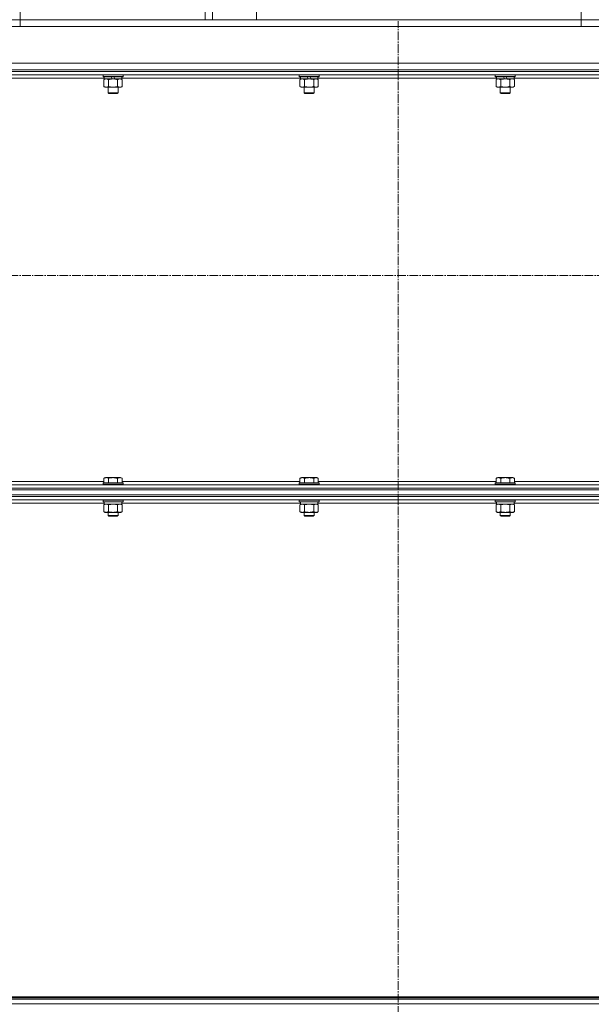
# Model space of a CAD drawing. Units: millimetres. Extents: x 0 to 17602, y -6 to 11880.
# Drawn here: x 7341 to 8027, y 8423 to 9604 of the extents above; entities that cross this region are included whole.
import ezdxf

# ---------------------------------------------------------------- set-up
doc = ezdxf.new("R2010")
doc.units = ezdxf.units.MM
doc.linetypes.add('K5LT_AXLED', pattern=[14.990065, 10.490065, -1.5, 1.5, -1.5])
doc.linetypes.add('K5LT_THIN', pattern=[0])
for name, color, linetype, true_color in [('C', 4, 'Continuous', 0x00ffff), ('OSI', 2, 'Continuous', 0xffff00), ('R', 1, 'Continuous', 0xff0000), ('WELDING', 7, 'Continuous', 0xffffff)]:
    doc.layers.add(name, color=color, linetype=linetype, true_color=true_color)

msp = doc.modelspace()

# ---------------------------------------------------------------- linework, layer by layer
at = {"layer": 'C', "color": 7, "linetype": 'K5LT_THIN', "lineweight": 18}
for p, q in [((7341.9, 10053.4), (7341.9, 9596.4)), ((8014.6, 9596.4), (8014.6, 10053.4)), ((7341.9, 9596.4), (8014.6, 9596.4))]:
    msp.add_line(p, q, dxfattribs=at)
at = {"layer": 'OSI', "color": 30, "linetype": 'K5LT_AXLED', "lineweight": 18, "true_color": 0xff8000}
for p, q in [((7795, 5682.4), (7795, 9602.6)), ((6849.4, 9297.4), (8562.4, 9297.4))]:
    msp.add_line(p, q, dxfattribs=at)
at = {"layer": 'R', "color": 7, "linetype": 'K5LT_THIN', "lineweight": 18}
for p, q in [((7563.5, 9604.4), (7563.5, 9635.4)), ((7572.5, 9604.4), (7572.5, 9635.4)), ((7625.2, 9604.4), (7625.2, 9635.4)), ((6906, 9604.4), (8506, 9604.4)), ((8506, 9596.4), (6906, 9596.4)), ((6906, 9552.4), (8506, 9552.4)), ((7176, 9544.4), (8436, 9544.4)), ((7176, 9542.4), (8436, 9542.4)), ((7176, 9542.4), (8436, 9542.4)), ((7176, 9538.4), (8436, 9538.4)), ((7442.7, 9534.4), (7228.5, 9534.4)), ((7441.2, 9538.1), (7441.3, 9538.4)), ((7441.2, 9538.1), (7441.2, 9536.2)), ((7465.2, 9538.1), (7441.2, 9538.1)), ((7441.2, 9536.2), (7441.3, 9535.9)), ((7465.2, 9536.2), (7441.2, 9536.2)), ((7465, 9535.9), (7441.3, 9535.9)), ((7442.2, 9532.6), (7443.7, 9533.4)), ((7442.2, 9532.6), (7442.2, 9524.3)), ((7442.7, 9535.9), (7442.7, 9533.4)), ((7452.2, 9533.4), (7442.7, 9533.4)), ((7447.7, 9532.6), (7447.7, 9524.3)), ((7452.2, 9533.4), (7451, 9535.9)), ((7452.2, 9533.4), (7453.2, 9533.4)), ((7453.2, 9533.4), (7455.5, 9533.4)), ((7455.5, 9533.4), (7454.3, 9535.9)), ((7463.7, 9533.4), (7455.5, 9533.4)), ((7458.7, 9532.6), (7458.7, 9524.3)), ((7464.1, 9532.6), (7462.7, 9533.4)), ((7463.7, 9535.9), (7463.7, 9533.4)), ((7677.9, 9534.4), (7463.7, 9534.4)), ((7464.1, 9532.6), (7464.1, 9524.3)), ((7465.2, 9538.1), (7465, 9538.4)), ((7465.2, 9536.2), (7465, 9535.9)), ((7465.2, 9538.1), (7465.2, 9536.2)), ((7676.4, 9538.1), (7676.5, 9538.4)), ((7676.4, 9538.1), (7676.4, 9536.2)), ((7700.4, 9538.1), (7676.4, 9538.1)), ((7676.4, 9536.2), (7676.5, 9535.9)), ((7700.4, 9536.2), (7676.4, 9536.2)), ((7700.2, 9535.9), (7676.5, 9535.9)), ((7677.4, 9532.6), (7678.9, 9533.4)), ((7677.4, 9532.6), (7677.4, 9524.3)), ((7677.9, 9535.9), (7677.9, 9533.4)), ((7687.4, 9533.4), (7677.9, 9533.4)), ((7682.9, 9532.6), (7682.9, 9524.3)), ((7687.4, 9533.4), (7686.2, 9535.9)), ((7687.4, 9533.4), (7688.4, 9533.4)), ((7688.4, 9533.4), (7690.7, 9533.4)), ((7690.7, 9533.4), (7689.5, 9535.9)), ((7698.9, 9533.4), (7690.7, 9533.4)), ((7693.9, 9532.6), (7693.9, 9524.3)), ((7699.3, 9532.6), (7697.9, 9533.4)), ((7698.9, 9535.9), (7698.9, 9533.4)), ((7913.1, 9534.4), (7698.9, 9534.4)), ((7699.3, 9532.6), (7699.3, 9524.3)), ((7700.4, 9538.1), (7700.2, 9538.4)), ((7700.4, 9536.2), (7700.2, 9535.9)), ((7700.4, 9538.1), (7700.4, 9536.2)), ((7911.6, 9538.1), (7911.7, 9538.4)), ((7911.6, 9538.1), (7911.6, 9536.2)), ((7935.6, 9538.1), (7911.6, 9538.1)), ((7911.6, 9536.2), (7911.7, 9535.9)), ((7935.6, 9536.2), (7911.6, 9536.2)), ((7935.4, 9535.9), (7911.7, 9535.9)), ((7912.6, 9532.6), (7914.1, 9533.4)), ((7912.6, 9532.6), (7912.6, 9524.3)), ((7913.1, 9535.9), (7913.1, 9533.4)), ((7922.6, 9533.4), (7913.1, 9533.4)), ((7918.1, 9532.6), (7918.1, 9524.3)), ((7922.6, 9533.4), (7921.4, 9535.9)), ((7922.6, 9533.4), (7923.6, 9533.4)), ((7923.6, 9533.4), (7925.9, 9533.4)), ((7925.9, 9533.4), (7924.7, 9535.9)), ((7934.1, 9533.4), (7925.9, 9533.4)), ((7929.1, 9532.6), (7929.1, 9524.3)), ((7934.5, 9532.6), (7933.1, 9533.4)), ((7934.1, 9535.9), (7934.1, 9533.4)), ((8148.3, 9534.4), (7934.1, 9534.4)), ((7934.5, 9532.6), (7934.5, 9524.3)), ((7935.6, 9538.1), (7935.4, 9538.4)), ((7935.6, 9536.2), (7935.4, 9535.9)), ((7935.6, 9538.1), (7935.6, 9536.2)), ((7442.2, 9524.3), (7443.7, 9523.4)), ((7453.2, 9523.4), (7443.7, 9523.4)), ((7447.2, 9523.4), (7447.2, 9516.5)), ((7462.7, 9523.4), (7453.2, 9523.4)), ((7459.2, 9523.4), (7459.2, 9516.5)), ((7464.1, 9524.3), (7462.7, 9523.4)), ((7677.4, 9524.3), (7678.9, 9523.4)), ((7688.4, 9523.4), (7678.9, 9523.4)), ((7682.4, 9523.4), (7682.4, 9516.5)), ((7697.9, 9523.4), (7688.4, 9523.4)), ((7694.4, 9523.4), (7694.4, 9516.5)), ((7699.3, 9524.3), (7697.9, 9523.4)), ((7912.6, 9524.3), (7914.1, 9523.4)), ((7923.6, 9523.4), (7914.1, 9523.4)), ((7917.6, 9523.4), (7917.6, 9516.5)), ((7933.1, 9523.4), (7923.6, 9523.4)), ((7929.6, 9523.4), (7929.6, 9516.5)), ((7934.5, 9524.3), (7933.1, 9523.4)), ((7447.2, 9516.5), (7448.2, 9515.9)), ((7459.2, 9516.5), (7447.2, 9516.5)), ((7458.2, 9515.9), (7448.2, 9515.9)), ((7459.2, 9516.5), (7458.2, 9515.9)), ((7682.4, 9516.5), (7683.4, 9515.9)), ((7694.4, 9516.5), (7682.4, 9516.5)), ((7693.4, 9515.9), (7683.4, 9515.9)), ((7694.4, 9516.5), (7693.4, 9515.9)), ((7917.6, 9516.5), (7918.6, 9515.9)), ((7929.6, 9516.5), (7917.6, 9516.5)), ((7928.6, 9515.9), (7918.6, 9515.9)), ((7929.6, 9516.5), (7928.6, 9515.9)), ((7228.9, 9050.4), (7442.2, 9050.4)), ((7441.2, 9048.6), (7441.3, 9048.9)), ((7441.2, 9046.7), (7441.2, 9048.6)), ((7441.2, 9048.6), (7453.2, 9048.6)), ((7441.3, 9048.9), (7453.2, 9048.9)), ((7442.2, 9054.3), (7444.2, 9055.4)), ((7442.2, 9054.3), (7442.2, 9048.9)), ((7453.2, 9055.4), (7444.2, 9055.4)), ((7447.7, 9054.3), (7447.7, 9048.9)), ((7462.1, 9055.4), (7453.2, 9055.4)), ((7453.2, 9048.9), (7465, 9048.9)), ((7453.2, 9048.6), (7465.2, 9048.6)), ((7458.7, 9054.3), (7458.7, 9048.9)), ((7464.1, 9054.3), (7462.1, 9055.4)), ((7464.1, 9054.3), (7464.1, 9048.9)), ((7464.1, 9050.4), (7677.4, 9050.4)), ((7465.2, 9048.6), (7465, 9048.9)), ((7465.2, 9046.7), (7465.2, 9048.6)), ((7676.4, 9048.6), (7676.5, 9048.9)), ((7676.4, 9046.7), (7676.4, 9048.6)), ((7676.4, 9048.6), (7688.4, 9048.6)), ((7676.5, 9048.9), (7688.4, 9048.9)), ((7677.4, 9054.3), (7679.4, 9055.4)), ((7677.4, 9054.3), (7677.4, 9048.9)), ((7688.4, 9055.4), (7679.4, 9055.4)), ((7682.9, 9054.3), (7682.9, 9048.9)), ((7697.3, 9055.4), (7688.4, 9055.4)), ((7688.4, 9048.9), (7700.2, 9048.9)), ((7688.4, 9048.6), (7700.4, 9048.6)), ((7693.9, 9054.3), (7693.9, 9048.9)), ((7699.3, 9054.3), (7697.3, 9055.4)), ((7699.3, 9054.3), (7699.3, 9048.9)), ((7699.3, 9050.4), (7912.6, 9050.4)), ((7700.4, 9048.6), (7700.2, 9048.9)), ((7700.4, 9046.7), (7700.4, 9048.6)), ((7911.6, 9048.6), (7911.7, 9048.9)), ((7911.6, 9046.7), (7911.6, 9048.6)), ((7911.6, 9048.6), (7923.6, 9048.6)), ((7911.7, 9048.9), (7923.6, 9048.9)), ((7912.6, 9054.3), (7914.6, 9055.4)), ((7912.6, 9054.3), (7912.6, 9048.9)), ((7923.6, 9055.4), (7914.6, 9055.4)), ((7918.1, 9054.3), (7918.1, 9048.9)), ((7932.5, 9055.4), (7923.6, 9055.4)), ((7923.6, 9048.9), (7935.4, 9048.9)), ((7923.6, 9048.6), (7935.6, 9048.6)), ((7929.1, 9054.3), (7929.1, 9048.9)), ((7934.5, 9054.3), (7932.5, 9055.4)), ((7934.5, 9054.3), (7934.5, 9048.9)), ((7934.5, 9050.4), (8147.8, 9050.4)), ((7935.6, 9048.6), (7935.4, 9048.9)), ((7935.6, 9046.7), (7935.6, 9048.6)), ((6914, 9040.4), (8498, 9040.4)), ((8436, 9046.4), (7176, 9046.4)), ((8436, 9042.4), (7176, 9042.4)), ((7176, 9042.4), (8436, 9042.4)), ((7176, 9040.4), (8436, 9040.4)), ((7441.2, 9046.7), (7441.3, 9046.4)), ((7441.2, 9046.7), (7453.2, 9046.7)), ((7453.2, 9046.7), (7465.2, 9046.7)), ((7465.2, 9046.7), (7465, 9046.4)), ((7676.4, 9046.7), (7676.5, 9046.4)), ((7676.4, 9046.7), (7688.4, 9046.7)), ((7688.4, 9046.7), (7700.4, 9046.7)), ((7700.4, 9046.7), (7700.2, 9046.4)), ((7911.6, 9046.7), (7911.7, 9046.4)), ((7911.6, 9046.7), (7923.6, 9046.7)), ((7923.6, 9046.7), (7935.6, 9046.7)), ((7935.6, 9046.7), (7935.4, 9046.4)), ((6914, 9034.4), (8498, 9034.4)), ((7176, 9034.4), (8436, 9034.4)), ((7176, 9032.4), (8436, 9032.4)), ((7176, 9032.4), (8436, 9032.4)), ((7176, 9028.4), (8436, 9028.4)), ((7442.7, 9024.4), (7228.5, 9024.4)), ((7441.2, 9028.1), (7441.3, 9028.4)), ((7441.2, 9026.2), (7441.2, 9028.1)), ((7441.2, 9028.1), (7453.2, 9028.1)), ((7441.2, 9026.2), (7441.3, 9025.9)), ((7441.2, 9026.2), (7453.2, 9026.2)), ((7441.3, 9025.9), (7453.2, 9025.9)), ((7442.7, 9023.4), (7442.7, 9025.9)), ((7453.2, 9028.1), (7465.2, 9028.1)), ((7453.2, 9026.2), (7465.2, 9026.2)), ((7453.2, 9025.9), (7465, 9025.9)), ((7463.7, 9023.4), (7463.7, 9025.9)), ((7677.9, 9024.4), (7463.7, 9024.4)), ((7465.2, 9028.1), (7465, 9028.4)), ((7465.2, 9026.2), (7465, 9025.9)), ((7465.2, 9026.2), (7465.2, 9028.1)), ((7676.4, 9028.1), (7676.5, 9028.4)), ((7676.4, 9026.2), (7676.4, 9028.1)), ((7676.4, 9028.1), (7688.4, 9028.1)), ((7676.4, 9026.2), (7676.5, 9025.9)), ((7676.4, 9026.2), (7688.4, 9026.2)), ((7676.5, 9025.9), (7688.4, 9025.9)), ((7677.9, 9023.4), (7677.9, 9025.9)), ((7688.4, 9028.1), (7700.4, 9028.1)), ((7688.4, 9026.2), (7700.4, 9026.2)), ((7688.4, 9025.9), (7700.2, 9025.9)), ((7698.9, 9023.4), (7698.9, 9025.9)), ((7913.1, 9024.4), (7698.9, 9024.4)), ((7700.4, 9028.1), (7700.2, 9028.4)), ((7700.4, 9026.2), (7700.2, 9025.9)), ((7700.4, 9026.2), (7700.4, 9028.1)), ((7911.6, 9028.1), (7911.7, 9028.4)), ((7911.6, 9026.2), (7911.6, 9028.1)), ((7911.6, 9028.1), (7923.6, 9028.1)), ((7911.6, 9026.2), (7911.7, 9025.9)), ((7911.6, 9026.2), (7923.6, 9026.2)), ((7911.7, 9025.9), (7923.6, 9025.9)), ((7913.1, 9023.4), (7913.1, 9025.9)), ((7923.6, 9028.1), (7935.6, 9028.1)), ((7923.6, 9026.2), (7935.6, 9026.2)), ((7923.6, 9025.9), (7935.4, 9025.9)), ((7934.1, 9023.4), (7934.1, 9025.9)), ((8148.3, 9024.4), (7934.1, 9024.4)), ((7935.6, 9028.1), (7935.4, 9028.4)), ((7935.6, 9026.2), (7935.4, 9025.9)), ((7935.6, 9026.2), (7935.6, 9028.1)), ((7442.2, 9022.6), (7443.7, 9023.4)), ((7442.2, 9014.3), (7442.2, 9022.6)), ((7442.2, 9014.3), (7443.7, 9013.4)), ((7442.7, 9023.4), (7463.7, 9023.4)), ((7444.9, 9013.4), (7443.7, 9013.4)), ((7453.2, 9013.4), (7444.9, 9013.4)), ((7447.2, 9013.4), (7447.2, 9009.5)), ((7447.7, 9014.3), (7447.7, 9022.6)), ((7461.4, 9013.4), (7453.2, 9013.4)), ((7458.7, 9014.3), (7458.7, 9022.6)), ((7459.2, 9013.4), (7459.2, 9009.5)), ((7462.7, 9013.4), (7461.4, 9013.4)), ((7464.1, 9022.6), (7462.7, 9023.4)), ((7464.1, 9014.3), (7462.7, 9013.4)), ((7464.1, 9014.3), (7464.1, 9022.6)), ((7677.4, 9022.6), (7678.9, 9023.4)), ((7677.4, 9014.3), (7677.4, 9022.6)), ((7677.4, 9014.3), (7678.9, 9013.4)), ((7677.9, 9023.4), (7698.9, 9023.4)), ((7680.1, 9013.4), (7678.9, 9013.4)), ((7688.4, 9013.4), (7680.1, 9013.4)), ((7682.4, 9013.4), (7682.4, 9009.5)), ((7682.9, 9014.3), (7682.9, 9022.6)), ((7696.6, 9013.4), (7688.4, 9013.4)), ((7693.9, 9014.3), (7693.9, 9022.6)), ((7694.4, 9013.4), (7694.4, 9009.5)), ((7697.9, 9013.4), (7696.6, 9013.4)), ((7699.3, 9022.6), (7697.9, 9023.4)), ((7699.3, 9014.3), (7697.9, 9013.4)), ((7699.3, 9014.3), (7699.3, 9022.6)), ((7912.6, 9022.6), (7914.1, 9023.4)), ((7912.6, 9014.3), (7912.6, 9022.6)), ((7912.6, 9014.3), (7914.1, 9013.4)), ((7913.1, 9023.4), (7934.1, 9023.4)), ((7915.3, 9013.4), (7914.1, 9013.4)), ((7923.6, 9013.4), (7915.3, 9013.4)), ((7917.6, 9013.4), (7917.6, 9009.5)), ((7918.1, 9014.3), (7918.1, 9022.6)), ((7931.8, 9013.4), (7923.6, 9013.4)), ((7929.1, 9014.3), (7929.1, 9022.6)), ((7929.6, 9013.4), (7929.6, 9009.5)), ((7933.1, 9013.4), (7931.8, 9013.4)), ((7934.5, 9022.6), (7933.1, 9023.4)), ((7934.5, 9014.3), (7933.1, 9013.4)), ((7934.5, 9014.3), (7934.5, 9022.6)), ((7447.2, 9009.5), (7448.2, 9008.9)), ((7453.2, 9009.5), (7447.2, 9009.5)), ((7453.2, 9008.9), (7448.2, 9008.9)), ((7459.2, 9009.5), (7453.2, 9009.5)), ((7458.2, 9008.9), (7453.2, 9008.9)), ((7459.2, 9009.5), (7458.2, 9008.9)), ((7682.4, 9009.5), (7683.4, 9008.9)), ((7688.4, 9009.5), (7682.4, 9009.5)), ((7688.4, 9008.9), (7683.4, 9008.9)), ((7694.4, 9009.5), (7688.4, 9009.5)), ((7693.4, 9008.9), (7688.4, 9008.9)), ((7694.4, 9009.5), (7693.4, 9008.9)), ((7917.6, 9009.5), (7918.6, 9008.9)), ((7923.6, 9009.5), (7917.6, 9009.5)), ((7923.6, 9008.9), (7918.6, 9008.9)), ((7929.6, 9009.5), (7923.6, 9009.5)), ((7928.6, 9008.9), (7923.6, 9008.9)), ((7929.6, 9009.5), (7928.6, 9008.9)), ((7193, 8432.4), (8419, 8432.4)), ((7193, 8431.2), (8419, 8431.2)), ((7193, 8429.4), (8419, 8429.4)), ((7193, 8423.9), (8419, 8423.9))]:
    msp.add_line(p, q, dxfattribs=at)
at = {"layer": 'WELDING', "color": 7, "linetype": 'K5LT_THIN', "lineweight": 18}
for p, q in [((7915.3, 9533.4), (7912.6, 9532.6)), ((7912.6, 9532.6), (7912.6, 9532.6)), ((7931.8, 9533.4), (7929.1, 9532.6)), ((7929.1, 9532.6), (7929.1, 9532.6)), ((7934.5, 9532.6), (7931.8, 9533.4)), ((7447.8, 9022.6), (7447.7, 9022.6)), ((7453.2, 9023.4), (7447.8, 9022.6)), ((7458.7, 9022.6), (7453.2, 9023.4)), ((7683, 9022.6), (7682.9, 9022.6)), ((7688.4, 9023.4), (7683, 9022.6)), ((7693.9, 9022.6), (7688.4, 9023.4)), ((7918.2, 9022.6), (7918.1, 9022.6)), ((7923.6, 9023.4), (7918.2, 9022.6)), ((7929.1, 9022.6), (7923.6, 9023.4))]:
    msp.add_line(p, q, dxfattribs=at)
for points, knots in [([(7444.9, 9533.4), (7444.8, 9533.4), (7444.6, 9533.4), (7444.2, 9533.4), (7443.8, 9533.3), (7443.4, 9533.2), (7442.8, 9532.9), (7442.4, 9532.7), (7442.2, 9532.6)], [0, 0, 0, 0, 1.192024, 2.404251, 3.60809, 4.765234, 6.955738, 9, 9, 9, 9]), ([(7447.7, 9532.6), (7447.4, 9532.8), (7447, 9533), (7446.4, 9533.2), (7446, 9533.3), (7445.7, 9533.4), (7445.3, 9533.4), (7445.1, 9533.4), (7444.9, 9533.4)], [0, 0, 0, 0, 2.905563, 4.375924, 5.511195, 6.679161, 7.850161, 9, 9, 9, 9]), ([(7453.2, 9533.4), (7452.8, 9533.4), (7452.3, 9533.4), (7451.5, 9533.4), (7451, 9533.3), (7450.2, 9533.2), (7449.1, 9533), (7448.2, 9532.7), (7447.7, 9532.6)], [0, 0, 0, 0, 1.548206, 2.616755, 3.724998, 4.291764, 6.613357, 9, 9, 9, 9]), ([(7458.7, 9532.6), (7458.2, 9532.7), (7457.3, 9533), (7456.2, 9533.2), (7455.3, 9533.3), (7454.5, 9533.4), (7453.8, 9533.4), (7453.3, 9533.4), (7453.2, 9533.4)], [0, 0, 0, 0, 2.494996, 4.309231, 5.453284, 6.859164, 8.206766, 9, 9, 9, 9]), ([(7461.4, 9533.4), (7461.3, 9533.4), (7461, 9533.4), (7460.6, 9533.4), (7460.3, 9533.3), (7459.8, 9533.2), (7459.3, 9532.9), (7458.9, 9532.7), (7458.7, 9532.6)], [0, 0, 0, 0, 1.192024, 2.404251, 3.60809, 4.765234, 6.955738, 9, 9, 9, 9]), ([(7464.1, 9532.6), (7463.8, 9532.8), (7463.4, 9533), (7462.9, 9533.2), (7462.5, 9533.3), (7462.1, 9533.4), (7461.7, 9533.4), (7461.5, 9533.4), (7461.4, 9533.4)], [0, 0, 0, 0, 2.905563, 4.375924, 5.511195, 6.679161, 7.850161, 9, 9, 9, 9]), ([(7680.1, 9533.4), (7680, 9533.4), (7679.8, 9533.4), (7679.4, 9533.4), (7679, 9533.3), (7678.6, 9533.2), (7678, 9532.9), (7677.6, 9532.7), (7677.4, 9532.6)], [0, 0, 0, 0, 1.192024, 2.404251, 3.60809, 4.765234, 6.955738, 9, 9, 9, 9]), ([(7682.9, 9532.6), (7682.6, 9532.8), (7682.2, 9533), (7681.6, 9533.2), (7681.2, 9533.3), (7680.9, 9533.4), (7680.5, 9533.4), (7680.3, 9533.4), (7680.1, 9533.4)], [0, 0, 0, 0, 2.905563, 4.375924, 5.511195, 6.679161, 7.850161, 9, 9, 9, 9]), ([(7688.4, 9533.4), (7688, 9533.4), (7687.5, 9533.4), (7686.7, 9533.4), (7686.2, 9533.3), (7685.4, 9533.2), (7684.3, 9533), (7683.4, 9532.7), (7682.9, 9532.6)], [0, 0, 0, 0, 1.548206, 2.616755, 3.724998, 4.291764, 6.613357, 9, 9, 9, 9]), ([(7693.9, 9532.6), (7693.4, 9532.7), (7692.5, 9533), (7691.4, 9533.2), (7690.5, 9533.3), (7689.7, 9533.4), (7689, 9533.4), (7688.5, 9533.4), (7688.4, 9533.4)], [0, 0, 0, 0, 2.494996, 4.309231, 5.453284, 6.859164, 8.206766, 9, 9, 9, 9]), ([(7696.6, 9533.4), (7696.5, 9533.4), (7696.2, 9533.4), (7695.8, 9533.4), (7695.5, 9533.3), (7695, 9533.2), (7694.5, 9532.9), (7694.1, 9532.7), (7693.9, 9532.6)], [0, 0, 0, 0, 1.192024, 2.404251, 3.60809, 4.765234, 6.955738, 9, 9, 9, 9]), ([(7699.3, 9532.6), (7699, 9532.8), (7698.6, 9533), (7698.1, 9533.2), (7697.7, 9533.3), (7697.3, 9533.4), (7696.9, 9533.4), (7696.7, 9533.4), (7696.6, 9533.4)], [0, 0, 0, 0, 2.905563, 4.375924, 5.511195, 6.679161, 7.850161, 9, 9, 9, 9]), ([(7918.1, 9532.6), (7917.8, 9532.8), (7917.4, 9533), (7916.8, 9533.2), (7916.4, 9533.3), (7916.1, 9533.4), (7915.7, 9533.4), (7915.5, 9533.4), (7915.3, 9533.4)], [0, 0, 0, 0, 2.905563, 4.375924, 5.511195, 6.679161, 7.850161, 9, 9, 9, 9]), ([(7923.6, 9533.4), (7923.2, 9533.4), (7922.7, 9533.4), (7921.9, 9533.4), (7921.4, 9533.3), (7920.6, 9533.2), (7919.5, 9533), (7918.6, 9532.7), (7918.1, 9532.6)], [0, 0, 0, 0, 1.548206, 2.616755, 3.724998, 4.291764, 6.613357, 9, 9, 9, 9]), ([(7929.1, 9532.6), (7928.6, 9532.7), (7927.7, 9533), (7926.6, 9533.2), (7925.7, 9533.3), (7924.9, 9533.4), (7924.2, 9533.4), (7923.7, 9533.4), (7923.6, 9533.4)], [0, 0, 0, 0, 2.494996, 4.309231, 5.453284, 6.859164, 8.206766, 9, 9, 9, 9]), ([(7442.2, 9524.3), (7442.5, 9524.1), (7443, 9523.9), (7443.6, 9523.7), (7443.9, 9523.6), (7444.2, 9523.5), (7444.5, 9523.5), (7444.8, 9523.4), (7445.1, 9523.4), (7445.4, 9523.5), (7445.8, 9523.5), (7446.2, 9523.6), (7446.8, 9523.8), (7447.3, 9524.1), (7447.7, 9524.3)], [0, 0, 0, 0, 2.72415, 3.912285, 4.716446, 5.530362, 6.353984, 7.180289, 7.997717, 8.810544, 9.605533, 10.761675, 12.184093, 15, 15, 15, 15]), ([(7447.7, 9524.3), (7448.3, 9524.1), (7449.1, 9523.9), (7450.2, 9523.7), (7451, 9523.6), (7451.7, 9523.5), (7452.5, 9523.4), (7452.9, 9523.4), (7453.2, 9523.4)], [0, 0, 0, 0, 2.905563, 4.375924, 5.511195, 6.679161, 7.850161, 9, 9, 9, 9]), ([(7453.2, 9523.4), (7453.4, 9523.4), (7453.9, 9523.4), (7454.7, 9523.5), (7455.4, 9523.6), (7456.3, 9523.7), (7457.4, 9523.9), (7458.2, 9524.2), (7458.7, 9524.3)], [0, 0, 0, 0, 1.192024, 2.404251, 3.60809, 4.765234, 6.955738, 9, 9, 9, 9]), ([(7458.7, 9524.3), (7459, 9524.1), (7459.4, 9523.9), (7460, 9523.7), (7460.4, 9523.6), (7460.7, 9523.5), (7461, 9523.5), (7461.3, 9523.4), (7461.6, 9523.4), (7461.9, 9523.5), (7462.2, 9523.5), (7462.6, 9523.6), (7463.3, 9523.8), (7463.8, 9524.1), (7464.1, 9524.3)], [0, 0, 0, 0, 2.72415, 3.912285, 4.716446, 5.530362, 6.353984, 7.180289, 7.997717, 8.810544, 9.605533, 10.761675, 12.184093, 15, 15, 15, 15]), ([(7677.4, 9524.3), (7677.7, 9524.1), (7678.2, 9523.9), (7678.8, 9523.7), (7679.1, 9523.6), (7679.4, 9523.5), (7679.7, 9523.5), (7680, 9523.4), (7680.3, 9523.4), (7680.6, 9523.5), (7681, 9523.5), (7681.4, 9523.6), (7682, 9523.8), (7682.5, 9524.1), (7682.9, 9524.3)], [0, 0, 0, 0, 2.72415, 3.912285, 4.716446, 5.530362, 6.353984, 7.180289, 7.997717, 8.810544, 9.605533, 10.761675, 12.184093, 15, 15, 15, 15]), ([(7682.9, 9524.3), (7683.5, 9524.1), (7684.3, 9523.9), (7685.4, 9523.7), (7686.2, 9523.6), (7686.9, 9523.5), (7687.7, 9523.4), (7688.1, 9523.4), (7688.4, 9523.4)], [0, 0, 0, 0, 2.905563, 4.375924, 5.511195, 6.679161, 7.850161, 9, 9, 9, 9]), ([(7688.4, 9523.4), (7688.6, 9523.4), (7689.1, 9523.4), (7689.9, 9523.5), (7690.6, 9523.6), (7691.5, 9523.7), (7692.6, 9523.9), (7693.4, 9524.2), (7693.9, 9524.3)], [0, 0, 0, 0, 1.192024, 2.404251, 3.60809, 4.765234, 6.955738, 9, 9, 9, 9]), ([(7693.9, 9524.3), (7694.2, 9524.1), (7694.6, 9523.9), (7695.2, 9523.7), (7695.6, 9523.6), (7695.9, 9523.5), (7696.2, 9523.5), (7696.5, 9523.4), (7696.8, 9523.4), (7697.1, 9523.5), (7697.4, 9523.5), (7697.8, 9523.6), (7698.5, 9523.8), (7699, 9524.1), (7699.3, 9524.3)], [0, 0, 0, 0, 2.72415, 3.912285, 4.716446, 5.530362, 6.353984, 7.180289, 7.997717, 8.810544, 9.605533, 10.761675, 12.184093, 15, 15, 15, 15]), ([(7912.6, 9524.3), (7912.9, 9524.1), (7913.4, 9523.9), (7914, 9523.7), (7914.3, 9523.6), (7914.6, 9523.5), (7914.9, 9523.5), (7915.2, 9523.4), (7915.5, 9523.4), (7915.8, 9523.5), (7916.2, 9523.5), (7916.6, 9523.6), (7917.2, 9523.8), (7917.7, 9524.1), (7918.1, 9524.3)], [0, 0, 0, 0, 2.72415, 3.912285, 4.716446, 5.530362, 6.353984, 7.180289, 7.997717, 8.810544, 9.605533, 10.761675, 12.184093, 15, 15, 15, 15]), ([(7918.1, 9524.3), (7918.7, 9524.1), (7919.5, 9523.9), (7920.6, 9523.7), (7921.4, 9523.6), (7922.1, 9523.5), (7922.9, 9523.4), (7923.3, 9523.4), (7923.6, 9523.4)], [0, 0, 0, 0, 2.905563, 4.375924, 5.511195, 6.679161, 7.850161, 9, 9, 9, 9]), ([(7923.6, 9523.4), (7923.8, 9523.4), (7924.3, 9523.4), (7925.1, 9523.5), (7925.8, 9523.6), (7926.7, 9523.7), (7927.8, 9523.9), (7928.6, 9524.2), (7929.1, 9524.3)], [0, 0, 0, 0, 1.192024, 2.404251, 3.60809, 4.765234, 6.955738, 9, 9, 9, 9]), ([(7929.1, 9524.3), (7929.4, 9524.1), (7929.8, 9523.9), (7930.4, 9523.7), (7930.8, 9523.6), (7931.1, 9523.5), (7931.4, 9523.5), (7931.7, 9523.4), (7932, 9523.4), (7932.3, 9523.5), (7932.6, 9523.5), (7933, 9523.6), (7933.7, 9523.8), (7934.2, 9524.1), (7934.5, 9524.3)], [0, 0, 0, 0, 2.72415, 3.912285, 4.716446, 5.530362, 6.353984, 7.180289, 7.997717, 8.810544, 9.605533, 10.761675, 12.184093, 15, 15, 15, 15]), ([(7447.7, 9054.3), (7447.4, 9054.5), (7447, 9054.7), (7446.5, 9054.9), (7446.2, 9054.9), (7445.9, 9055), (7445.6, 9055.1), (7445.4, 9055.1), (7445, 9055.1), (7444.7, 9055.1), (7444.4, 9055.1), (7444.1, 9055), (7443.6, 9054.9), (7443, 9054.7), (7442.5, 9054.5), (7442.2, 9054.3)], [0, 0, 0, 0, 2.912728, 3.529104, 4.366059, 5.20805, 5.90491, 6.841792, 7.68611, 8.552187, 9.436385, 10.31786, 11.611268, 13.263681, 16, 16, 16, 16]), ([(7453.2, 9055.1), (7452.9, 9055.1), (7452.3, 9055.1), (7451.4, 9055), (7450.6, 9054.9), (7449.7, 9054.8), (7448.7, 9054.6), (7448, 9054.4), (7447.7, 9054.3)], [0, 0, 0, 0, 1.371324, 2.710726, 4.302521, 5.360839, 7.341971, 9, 9, 9, 9]), ([(7458.7, 9054.3), (7458.3, 9054.4), (7457.8, 9054.5), (7457, 9054.7), (7456.1, 9054.9), (7455.2, 9055), (7454.3, 9055.1), (7453.7, 9055.1), (7453.3, 9055.1), (7453.2, 9055.1)], [0, 0, 0, 0, 1.771842, 2.803781, 4.748491, 6.434444, 8.016551, 9.332655, 10, 10, 10, 10]), ([(7464.1, 9054.3), (7463.8, 9054.5), (7463.4, 9054.7), (7462.9, 9054.9), (7462.7, 9054.9), (7462.4, 9055), (7462.1, 9055.1), (7461.8, 9055.1), (7461.5, 9055.1), (7461.2, 9055.1), (7460.9, 9055.1), (7460.5, 9055), (7460.1, 9054.9), (7459.4, 9054.7), (7459, 9054.5), (7458.7, 9054.3)], [0, 0, 0, 0, 2.912728, 3.529104, 4.366059, 5.20805, 5.90491, 6.841792, 7.68611, 8.552187, 9.436385, 10.31786, 11.611268, 13.263681, 16, 16, 16, 16]), ([(7682.9, 9054.3), (7682.6, 9054.5), (7682.2, 9054.7), (7681.7, 9054.9), (7681.4, 9054.9), (7681.1, 9055), (7680.8, 9055.1), (7680.6, 9055.1), (7680.2, 9055.1), (7679.9, 9055.1), (7679.6, 9055.1), (7679.3, 9055), (7678.8, 9054.9), (7678.2, 9054.7), (7677.7, 9054.5), (7677.4, 9054.3)], [0, 0, 0, 0, 2.912728, 3.529104, 4.366059, 5.20805, 5.90491, 6.841792, 7.68611, 8.552187, 9.436385, 10.31786, 11.611268, 13.263681, 16, 16, 16, 16]), ([(7688.4, 9055.1), (7688.1, 9055.1), (7687.5, 9055.1), (7686.6, 9055), (7685.8, 9054.9), (7684.9, 9054.8), (7683.9, 9054.6), (7683.2, 9054.4), (7682.9, 9054.3)], [0, 0, 0, 0, 1.371324, 2.710726, 4.302521, 5.360839, 7.341971, 9, 9, 9, 9]), ([(7693.9, 9054.3), (7693.5, 9054.4), (7693, 9054.5), (7692.2, 9054.7), (7691.3, 9054.9), (7690.4, 9055), (7689.5, 9055.1), (7688.9, 9055.1), (7688.5, 9055.1), (7688.4, 9055.1)], [0, 0, 0, 0, 1.771842, 2.803781, 4.748491, 6.434444, 8.016551, 9.332655, 10, 10, 10, 10]), ([(7699.3, 9054.3), (7699, 9054.5), (7698.6, 9054.7), (7698.1, 9054.9), (7697.9, 9054.9), (7697.6, 9055), (7697.3, 9055.1), (7697, 9055.1), (7696.7, 9055.1), (7696.4, 9055.1), (7696.1, 9055.1), (7695.7, 9055), (7695.3, 9054.9), (7694.6, 9054.7), (7694.2, 9054.5), (7693.9, 9054.3)], [0, 0, 0, 0, 2.912728, 3.529104, 4.366059, 5.20805, 5.90491, 6.841792, 7.68611, 8.552187, 9.436385, 10.31786, 11.611268, 13.263681, 16, 16, 16, 16]), ([(7918.1, 9054.3), (7917.8, 9054.5), (7917.4, 9054.7), (7916.9, 9054.9), (7916.6, 9054.9), (7916.3, 9055), (7916, 9055.1), (7915.8, 9055.1), (7915.4, 9055.1), (7915.1, 9055.1), (7914.8, 9055.1), (7914.5, 9055), (7914, 9054.9), (7913.4, 9054.7), (7912.9, 9054.5), (7912.6, 9054.3)], [0, 0, 0, 0, 2.912728, 3.529104, 4.366059, 5.20805, 5.90491, 6.841792, 7.68611, 8.552187, 9.436385, 10.31786, 11.611268, 13.263681, 16, 16, 16, 16]), ([(7923.6, 9055.1), (7923.3, 9055.1), (7922.7, 9055.1), (7921.8, 9055), (7921, 9054.9), (7920.1, 9054.8), (7919.1, 9054.6), (7918.4, 9054.4), (7918.1, 9054.3)], [0, 0, 0, 0, 1.371324, 2.710726, 4.302521, 5.360839, 7.341971, 9, 9, 9, 9]), ([(7929.1, 9054.3), (7928.7, 9054.4), (7928.2, 9054.5), (7927.4, 9054.7), (7926.5, 9054.9), (7925.6, 9055), (7924.7, 9055.1), (7924.1, 9055.1), (7923.7, 9055.1), (7923.6, 9055.1)], [0, 0, 0, 0, 1.771842, 2.803781, 4.748491, 6.434444, 8.016551, 9.332655, 10, 10, 10, 10]), ([(7934.5, 9054.3), (7934.2, 9054.5), (7933.8, 9054.7), (7933.3, 9054.9), (7933.1, 9054.9), (7932.8, 9055), (7932.5, 9055.1), (7932.2, 9055.1), (7931.9, 9055.1), (7931.6, 9055.1), (7931.3, 9055.1), (7930.9, 9055), (7930.5, 9054.9), (7929.8, 9054.7), (7929.4, 9054.5), (7929.1, 9054.3)], [0, 0, 0, 0, 2.912728, 3.529104, 4.366059, 5.20805, 5.90491, 6.841792, 7.68611, 8.552187, 9.436385, 10.31786, 11.611268, 13.263681, 16, 16, 16, 16]), ([(7447.7, 9022.6), (7447.4, 9022.8), (7446.9, 9023), (7446.3, 9023.2), (7446, 9023.3), (7445.7, 9023.4), (7445.4, 9023.4), (7445.1, 9023.4), (7444.8, 9023.4), (7444.5, 9023.4), (7444.1, 9023.4), (7443.7, 9023.3), (7443, 9023), (7442.5, 9022.8), (7442.2, 9022.6)], [0, 0, 0, 0, 2.72415, 3.912285, 4.716446, 5.530362, 6.353984, 7.180289, 7.997717, 8.810544, 9.605533, 10.761675, 12.184093, 15, 15, 15, 15]), ([(7442.2, 9014.3), (7442.5, 9014.1), (7442.9, 9013.9), (7443.5, 9013.7), (7443.9, 9013.6), (7444.2, 9013.5), (7444.6, 9013.4), (7444.8, 9013.4), (7444.9, 9013.4)], [0, 0, 0, 0, 2.905563, 4.375924, 5.511195, 6.679161, 7.850161, 9, 9, 9, 9]), ([(7444.9, 9013.4), (7445.1, 9013.4), (7445.3, 9013.4), (7445.7, 9013.5), (7446, 9013.6), (7446.5, 9013.7), (7447.1, 9013.9), (7447.5, 9014.2), (7447.7, 9014.3)], [0, 0, 0, 0, 1.192024, 2.404251, 3.60809, 4.765234, 6.955738, 9, 9, 9, 9]), ([(7447.7, 9014.3), (7448.3, 9014.1), (7449.1, 9013.9), (7450.2, 9013.7), (7451, 9013.6), (7451.7, 9013.5), (7452.5, 9013.4), (7452.9, 9013.4), (7453.2, 9013.4)], [0, 0, 0, 0, 2.905563, 4.375924, 5.511195, 6.679161, 7.850161, 9, 9, 9, 9]), ([(7453.2, 9013.4), (7453.4, 9013.4), (7453.9, 9013.4), (7454.7, 9013.5), (7455.4, 9013.6), (7456.3, 9013.7), (7457.4, 9013.9), (7458.2, 9014.2), (7458.7, 9014.3)], [0, 0, 0, 0, 1.192024, 2.404251, 3.60809, 4.765234, 6.955738, 9, 9, 9, 9]), ([(7464.1, 9022.6), (7463.8, 9022.8), (7463.3, 9023), (7462.8, 9023.2), (7462.4, 9023.3), (7462.1, 9023.4), (7461.8, 9023.4), (7461.5, 9023.4), (7461.2, 9023.4), (7460.9, 9023.4), (7460.6, 9023.4), (7460.2, 9023.3), (7459.5, 9023), (7459, 9022.8), (7458.7, 9022.6)], [0, 0, 0, 0, 2.72415, 3.912285, 4.716446, 5.530362, 6.353984, 7.180289, 7.997717, 8.810544, 9.605533, 10.761675, 12.184093, 15, 15, 15, 15]), ([(7458.7, 9014.3), (7458.9, 9014.1), (7459.4, 9013.9), (7459.9, 9013.7), (7460.3, 9013.6), (7460.7, 9013.5), (7461, 9013.4), (7461.3, 9013.4), (7461.4, 9013.4)], [0, 0, 0, 0, 2.905563, 4.375924, 5.511195, 6.679161, 7.850161, 9, 9, 9, 9]), ([(7461.4, 9013.4), (7461.5, 9013.4), (7461.8, 9013.4), (7462.1, 9013.5), (7462.5, 9013.6), (7463, 9013.7), (7463.5, 9013.9), (7463.9, 9014.2), (7464.1, 9014.3)], [0, 0, 0, 0, 1.192024, 2.404251, 3.60809, 4.765234, 6.955738, 9, 9, 9, 9]), ([(7682.9, 9022.6), (7682.6, 9022.8), (7682.1, 9023), (7681.5, 9023.2), (7681.2, 9023.3), (7680.9, 9023.4), (7680.6, 9023.4), (7680.3, 9023.4), (7680, 9023.4), (7679.7, 9023.4), (7679.3, 9023.4), (7678.9, 9023.3), (7678.2, 9023), (7677.7, 9022.8), (7677.4, 9022.6)], [0, 0, 0, 0, 2.72415, 3.912285, 4.716446, 5.530362, 6.353984, 7.180289, 7.997717, 8.810544, 9.605533, 10.761675, 12.184093, 15, 15, 15, 15]), ([(7677.4, 9014.3), (7677.7, 9014.1), (7678.1, 9013.9), (7678.7, 9013.7), (7679.1, 9013.6), (7679.4, 9013.5), (7679.8, 9013.4), (7680, 9013.4), (7680.1, 9013.4)], [0, 0, 0, 0, 2.905563, 4.375924, 5.511195, 6.679161, 7.850161, 9, 9, 9, 9]), ([(7680.1, 9013.4), (7680.3, 9013.4), (7680.5, 9013.4), (7680.9, 9013.5), (7681.2, 9013.6), (7681.7, 9013.7), (7682.3, 9013.9), (7682.7, 9014.2), (7682.9, 9014.3)], [0, 0, 0, 0, 1.192024, 2.404251, 3.60809, 4.765234, 6.955738, 9, 9, 9, 9]), ([(7682.9, 9014.3), (7683.5, 9014.1), (7684.3, 9013.9), (7685.4, 9013.7), (7686.2, 9013.6), (7686.9, 9013.5), (7687.7, 9013.4), (7688.1, 9013.4), (7688.4, 9013.4)], [0, 0, 0, 0, 2.905563, 4.375924, 5.511195, 6.679161, 7.850161, 9, 9, 9, 9]), ([(7688.4, 9013.4), (7688.6, 9013.4), (7689.1, 9013.4), (7689.9, 9013.5), (7690.6, 9013.6), (7691.5, 9013.7), (7692.6, 9013.9), (7693.4, 9014.2), (7693.9, 9014.3)], [0, 0, 0, 0, 1.192024, 2.404251, 3.60809, 4.765234, 6.955738, 9, 9, 9, 9]), ([(7699.3, 9022.6), (7699, 9022.8), (7698.5, 9023), (7698, 9023.2), (7697.6, 9023.3), (7697.3, 9023.4), (7697, 9023.4), (7696.7, 9023.4), (7696.4, 9023.4), (7696.1, 9023.4), (7695.8, 9023.4), (7695.4, 9023.3), (7694.7, 9023), (7694.2, 9022.8), (7693.9, 9022.6)], [0, 0, 0, 0, 2.72415, 3.912285, 4.716446, 5.530362, 6.353984, 7.180289, 7.997717, 8.810544, 9.605533, 10.761675, 12.184093, 15, 15, 15, 15]), ([(7693.9, 9014.3), (7694.1, 9014.1), (7694.6, 9013.9), (7695.1, 9013.7), (7695.5, 9013.6), (7695.9, 9013.5), (7696.2, 9013.4), (7696.5, 9013.4), (7696.6, 9013.4)], [0, 0, 0, 0, 2.905563, 4.375924, 5.511195, 6.679161, 7.850161, 9, 9, 9, 9]), ([(7696.6, 9013.4), (7696.7, 9013.4), (7697, 9013.4), (7697.3, 9013.5), (7697.7, 9013.6), (7698.2, 9013.7), (7698.7, 9013.9), (7699.1, 9014.2), (7699.3, 9014.3)], [0, 0, 0, 0, 1.192024, 2.404251, 3.60809, 4.765234, 6.955738, 9, 9, 9, 9]), ([(7918.1, 9022.6), (7917.8, 9022.8), (7917.3, 9023), (7916.7, 9023.2), (7916.4, 9023.3), (7916.1, 9023.4), (7915.8, 9023.4), (7915.5, 9023.4), (7915.2, 9023.4), (7914.9, 9023.4), (7914.5, 9023.4), (7914.1, 9023.3), (7913.4, 9023), (7912.9, 9022.8), (7912.6, 9022.6)], [0, 0, 0, 0, 2.72415, 3.912285, 4.716446, 5.530362, 6.353984, 7.180289, 7.997717, 8.810544, 9.605533, 10.761675, 12.184093, 15, 15, 15, 15]), ([(7912.6, 9014.3), (7912.9, 9014.1), (7913.3, 9013.9), (7913.9, 9013.7), (7914.3, 9013.6), (7914.6, 9013.5), (7915, 9013.4), (7915.2, 9013.4), (7915.3, 9013.4)], [0, 0, 0, 0, 2.905563, 4.375924, 5.511195, 6.679161, 7.850161, 9, 9, 9, 9]), ([(7915.3, 9013.4), (7915.5, 9013.4), (7915.7, 9013.4), (7916.1, 9013.5), (7916.4, 9013.6), (7916.9, 9013.7), (7917.5, 9013.9), (7917.9, 9014.2), (7918.1, 9014.3)], [0, 0, 0, 0, 1.192024, 2.404251, 3.60809, 4.765234, 6.955738, 9, 9, 9, 9]), ([(7918.1, 9014.3), (7918.7, 9014.1), (7919.5, 9013.9), (7920.6, 9013.7), (7921.4, 9013.6), (7922.1, 9013.5), (7922.9, 9013.4), (7923.3, 9013.4), (7923.6, 9013.4)], [0, 0, 0, 0, 2.905563, 4.375924, 5.511195, 6.679161, 7.850161, 9, 9, 9, 9]), ([(7923.6, 9013.4), (7923.8, 9013.4), (7924.3, 9013.4), (7925.1, 9013.5), (7925.8, 9013.6), (7926.7, 9013.7), (7927.8, 9013.9), (7928.6, 9014.2), (7929.1, 9014.3)], [0, 0, 0, 0, 1.192024, 2.404251, 3.60809, 4.765234, 6.955738, 9, 9, 9, 9]), ([(7934.5, 9022.6), (7934.2, 9022.8), (7933.7, 9023), (7933.2, 9023.2), (7932.8, 9023.3), (7932.5, 9023.4), (7932.2, 9023.4), (7931.9, 9023.4), (7931.6, 9023.4), (7931.3, 9023.4), (7931, 9023.4), (7930.6, 9023.3), (7929.9, 9023), (7929.4, 9022.8), (7929.1, 9022.6)], [0, 0, 0, 0, 2.72415, 3.912285, 4.716446, 5.530362, 6.353984, 7.180289, 7.997717, 8.810544, 9.605533, 10.761675, 12.184093, 15, 15, 15, 15]), ([(7929.1, 9014.3), (7929.3, 9014.1), (7929.8, 9013.9), (7930.3, 9013.7), (7930.7, 9013.6), (7931.1, 9013.5), (7931.4, 9013.4), (7931.7, 9013.4), (7931.8, 9013.4)], [0, 0, 0, 0, 2.905563, 4.375924, 5.511195, 6.679161, 7.850161, 9, 9, 9, 9]), ([(7931.8, 9013.4), (7931.9, 9013.4), (7932.2, 9013.4), (7932.5, 9013.5), (7932.9, 9013.6), (7933.4, 9013.7), (7933.9, 9013.9), (7934.3, 9014.2), (7934.5, 9014.3)], [0, 0, 0, 0, 1.192024, 2.404251, 3.60809, 4.765234, 6.955738, 9, 9, 9, 9])]:
    msp.add_open_spline(points, degree=3, knots=knots, dxfattribs=at)

doc.saveas('drawing.dxf')
